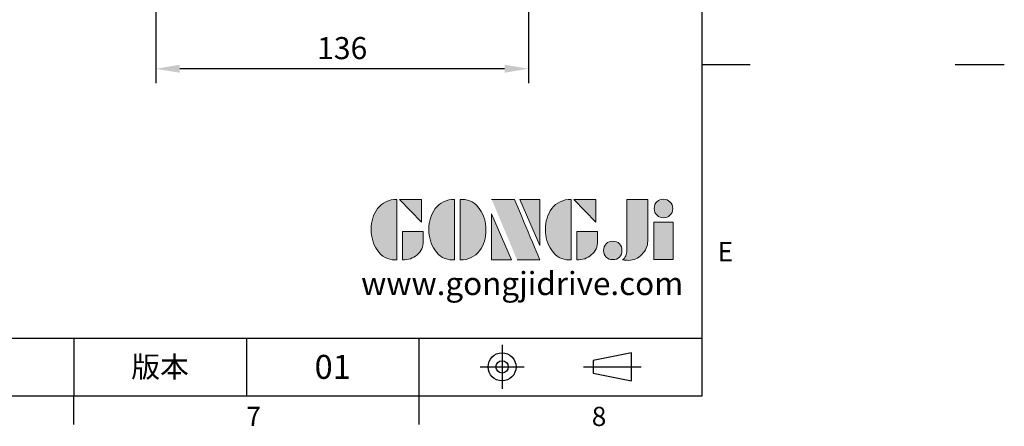
# Model space of a CAD drawing. Extents: x -24 to 1073, y -14 to 686.
# Drawn here: x 714 to 1073, y -11 to 137 of the extents above; entities that cross this region are included whole.
import ezdxf
from ezdxf.enums import TextEntityAlignment as Align

# ---------------------------------------------------------------- set-up
doc = ezdxf.new("R2010")
doc.units = 0
doc.header["$LTSCALE"] = 17.5
doc.header["$MEASUREMENT"] = 0
doc.linetypes.add('CENTER', pattern=[2, 1.25, -0.25, 0.25, -0.25])
doc.layers.get('0').update_dxf_attribs({"linetype": 'CONTINUOUS'})
doc.layers.get('Defpoints').update_dxf_attribs({"linetype": 'CONTINUOUS'})
for name, color, linetype in [('DIM', 3, 'CONTINUOUS'), ('Layer 1', 7, 'CONTINUOUS'), ('MAIN', 7, 'CONTINUOUS'), ('TXT', 4, 'CONTINUOUS')]:
    doc.layers.add(name, color=color, linetype=linetype)
doc.styles.add('ATTDEF', font='txt')
doc.styles.get("Standard").update_dxf_attribs({"font": 'SIMPLEX.SHX'})
doc.dimstyles.new('L', dxfattribs={"dimscale": 3.5, "dimtxt": 2.3, "dimasz": 2.5, "dimexe": 1.5, "dimexo": 1.5, "dimgap": 1, "dimtad": 1, "dimdec": 3, "dimdsep": 46, "dimtxsty": 'Standard', "dimcen": 0, "dimclrd": 256, "dimclre": 256, "dimclrt": 256, "dimaunit": 1, "dimazin": 2, "dimtfac": 0.6, "dimtdec": 3, "dimtmove": 0, "dimatfit": 3, "dimfxl": 0, "dimtolj": 1, "dimarcsym": 0})

# ---------------------------------------------------------------- blocks, each defined once
blk = doc.blocks.new('block 2')
at = {"layer": 'Layer 1'}
h = blk.add_hatch(color=156, dxfattribs=at)
h.dxf.hatch_style = 2
edge = h.paths.add_edge_path()
edge.add_spline(control_points=[(206.71, 249.95), (206.71, 252.39), (207.32, 254.41), (208.54, 256.02), (209.9, 257.78), (211.76, 258.67), (214.12, 258.67), (214.12, 258.67), (214.12, 241.24), (214.12, 241.24), (214.12, 241.24), (213.58, 241.24), (213.58, 241.24), (211.47, 241.24), (209.76, 242.19), (208.45, 244.1), (207.29, 245.79), (206.71, 247.74), (206.71, 249.95)], knot_values=[0, 0, 0, 0, 1, 1, 1, 2, 2, 2, 3, 3, 3, 4, 4, 4, 5, 5, 5, 6, 6, 6, 6], degree=3, periodic=0)
h = blk.add_hatch(color=156, dxfattribs=at)
h.dxf.hatch_style = 2
h.paths.add_polyline_path([(221.19, 258.67), (221.19, 252.1), (214.92, 258.67)])
h = blk.add_hatch(color=156, dxfattribs=at)
h.dxf.hatch_style = 2
edge = h.paths.add_edge_path()
edge.add_spline(control_points=[(223.34, 249.95), (223.34, 252.39), (223.95, 254.41), (225.17, 256.02), (226.53, 257.78), (228.39, 258.67), (230.75, 258.67), (230.75, 258.67), (230.75, 241.24), (230.75, 241.24), (230.75, 241.24), (230.2, 241.24), (230.2, 241.24), (228.07, 241.24), (226.35, 242.19), (225.06, 244.1), (223.91, 245.78), (223.34, 247.73), (223.34, 249.95)], knot_values=[0, 0, 0, 0, 1, 1, 1, 2, 2, 2, 3, 3, 3, 4, 4, 4, 5, 5, 5, 6, 6, 6, 6], degree=3, periodic=0)
h = blk.add_hatch(color=156, dxfattribs=at)
h.dxf.hatch_style = 2
edge = h.paths.add_edge_path()
edge.add_spline(control_points=[(232.38, 258.67), (232.38, 258.67), (232.93, 258.67), (232.93, 258.67), (235.03, 258.67), (236.74, 257.72), (238.05, 255.81), (239.21, 254.12), (239.79, 252.17), (239.79, 249.95), (239.79, 247.51), (239.18, 245.49), (237.96, 243.89), (236.6, 242.12), (234.74, 241.24), (232.38, 241.24), (232.38, 241.24), (232.38, 258.67), (232.38, 258.67)], knot_values=[0, 0, 0, 0, 1, 1, 1, 2, 2, 2, 3, 3, 3, 4, 4, 4, 5, 5, 5, 6, 6, 6, 6], degree=3, periodic=0)
h = blk.add_hatch(color=156, dxfattribs=at)
h.dxf.hatch_style = 2
edge = h.paths.add_edge_path()
edge.add_spline(control_points=[(241.44, 258.67), (241.44, 258.67), (247.98, 258.67), (247.98, 258.67), (248.74, 257.05), (255.32, 241.24), (255.32, 241.24), (255.32, 241.24), (248.78, 241.24), (248.78, 241.24)], knot_values=[0, 0, 0, 0, 0.352778, 0.352778, 0.352778, 0.705556, 0.705556, 0.705556, 1.058333, 1.058333, 1.058333, 1.058333], degree=3, periodic=0)
edge.add_line((248.78, 241.24), (241.44, 258.67))
h = blk.add_hatch(color=156, dxfattribs=at)
h.dxf.hatch_style = 2
h.paths.add_polyline_path([(255.32, 258.67), (255.32, 245.36), (249.6, 258.67)])
h = blk.add_hatch(color=156, dxfattribs=at)
h.dxf.hatch_style = 2
edge = h.paths.add_edge_path()
edge.add_spline(control_points=[(256.94, 249.95), (256.94, 252.39), (257.55, 254.41), (258.77, 256.02), (260.13, 257.78), (261.99, 258.67), (264.35, 258.67), (264.35, 258.67), (264.35, 241.24), (264.35, 241.24), (264.35, 241.24), (263.8, 241.24), (263.8, 241.24), (261.7, 241.24), (259.99, 242.19), (258.68, 244.1), (257.52, 245.79), (256.94, 247.74), (256.94, 249.95)], knot_values=[0, 0, 0, 0, 1, 1, 1, 2, 2, 2, 3, 3, 3, 4, 4, 4, 5, 5, 5, 6, 6, 6, 6], degree=3, periodic=0)
h = blk.add_hatch(color=156, dxfattribs=at)
h.dxf.hatch_style = 2
h.paths.add_polyline_path([(271.42, 258.67), (271.42, 252.1), (265.15, 258.67)])
h = blk.add_hatch(color=156, dxfattribs=at)
h.dxf.hatch_style = 2
edge = h.paths.add_edge_path()
edge.add_spline(control_points=[(279.19, 241.24), (279.6, 241.56), (279.91, 241.96), (280.11, 242.43), (280.32, 242.9), (280.42, 243.42), (280.42, 243.98), (280.42, 243.98), (280.42, 258.67), (280.42, 258.67), (280.42, 258.67), (286.42, 258.67), (286.42, 258.67), (286.42, 258.67), (286.42, 246.68), (286.42, 246.68), (286.42, 245.22), (285.86, 243.93), (284.76, 242.81), (283.65, 241.69), (282.37, 241.12), (280.93, 241.12), (280.64, 241.12), (280.35, 241.13), (280.06, 241.15), (279.77, 241.16), (279.48, 241.19), (279.19, 241.24)], knot_values=[0, 0, 0, 0, 1, 1, 1, 2, 2, 2, 3, 3, 3, 4, 4, 4, 5, 5, 5, 6, 6, 6, 7, 7, 7, 8, 8, 8, 9, 9, 9, 9], degree=3, periodic=0)
h = blk.add_hatch(color=156, dxfattribs=at)
h.dxf.hatch_style = 2
edge = h.paths.add_edge_path()
edge.add_spline(control_points=[(293.62, 256.03), (293.62, 255.21), (293.36, 254.57), (292.84, 254.1), (292.32, 253.63), (291.7, 253.4), (290.98, 253.4), (290.25, 253.4), (289.62, 253.63), (289.1, 254.1), (288.58, 254.57), (288.32, 255.22), (288.32, 256.06), (288.32, 256.92), (288.58, 257.57), (289.09, 258.02), (289.6, 258.47), (290.23, 258.7), (290.98, 258.7), (291.7, 258.7), (292.32, 258.46), (292.84, 257.99), (293.36, 257.53), (293.62, 256.87), (293.62, 256.03)], knot_values=[0, 0, 0, 0, 1, 1, 1, 2, 2, 2, 3, 3, 3, 4, 4, 4, 5, 5, 5, 6, 6, 6, 7, 7, 7, 8, 8, 8, 8], degree=3, periodic=0)
h = blk.add_hatch(color=156, dxfattribs=at)
h.dxf.hatch_style = 2
h.paths.add_polyline_path([(241.44, 254.52), (247.15, 241.24), (241.44, 241.24)])
h = blk.add_hatch(color=156, dxfattribs=at)
h.dxf.hatch_style = 2
h.paths.add_polyline_path([(288.18, 252.09), (293.79, 252.09), (293.79, 241.35), (288.18, 241.35)])
h = blk.add_hatch(color=156, dxfattribs=at)
h.dxf.hatch_style = 2
edge = h.paths.add_edge_path()
edge.add_spline(control_points=[(215.75, 249.38), (215.75, 249.38), (221.74, 249.38), (221.74, 249.38), (221.74, 249.38), (221.74, 246.67), (221.74, 246.67), (221.74, 245.03), (221.14, 243.7), (219.93, 242.68), (218.81, 241.72), (217.41, 241.24), (215.75, 241.24), (215.75, 241.24), (215.75, 249.38), (215.75, 249.38)], knot_values=[0, 0, 0, 0, 1, 1, 1, 2, 2, 2, 3, 3, 3, 4, 4, 4, 5, 5, 5, 5], degree=3, periodic=0)
h = blk.add_hatch(color=156, dxfattribs=at)
h.dxf.hatch_style = 2
edge = h.paths.add_edge_path()
edge.add_spline(control_points=[(265.97, 249.38), (265.97, 249.38), (271.97, 249.38), (271.97, 249.38), (271.97, 249.38), (271.97, 246.67), (271.97, 246.67), (271.97, 245.03), (271.36, 243.7), (270.16, 242.68), (269.03, 241.72), (267.63, 241.24), (265.97, 241.24), (265.97, 241.24), (265.97, 249.38), (265.97, 249.38)], knot_values=[0, 0, 0, 0, 1, 1, 1, 2, 2, 2, 3, 3, 3, 4, 4, 4, 5, 5, 5, 5], degree=3, periodic=0)
h = blk.add_hatch(color=156, dxfattribs=at)
h.dxf.hatch_style = 2
edge = h.paths.add_edge_path()
edge.add_spline(control_points=[(279, 243.96), (279, 243.18), (278.76, 242.54), (278.27, 242.05), (277.78, 241.57), (277.14, 241.32), (276.35, 241.32), (275.57, 241.32), (274.93, 241.57), (274.44, 242.05), (273.95, 242.54), (273.7, 243.19), (273.7, 243.98), (273.7, 244.77), (273.95, 245.4), (274.44, 245.89), (274.93, 246.38), (275.57, 246.62), (276.35, 246.62), (277.14, 246.62), (277.78, 246.38), (278.27, 245.89), (278.76, 245.4), (279, 244.76), (279, 243.96)], knot_values=[0, 0, 0, 0, 1, 1, 1, 2, 2, 2, 3, 3, 3, 4, 4, 4, 5, 5, 5, 6, 6, 6, 7, 7, 7, 8, 8, 8, 8], degree=3, periodic=0)
at = {"layer": 'Layer 1', "color": 156, "lineweight": 0}
for points in [[(221.19, 258.67), (221.19, 252.1), (214.92, 258.67), (221.19, 258.67)], [(255.32, 258.67), (255.32, 245.36), (249.6, 258.67), (255.32, 258.67)], [(271.42, 258.67), (271.42, 252.1), (265.15, 258.67), (271.42, 258.67)], [(241.44, 254.52), (247.15, 241.24), (241.44, 241.24), (241.44, 254.52)], [(288.18, 252.09), (293.79, 252.09), (293.79, 241.35), (288.18, 241.35), (288.18, 252.09)]]:
    blk.add_lwpolyline(points, dxfattribs=at)
for points, knots in [([(206.71, 249.95), (206.71, 252.39), (207.32, 254.41), (208.54, 256.02), (209.9, 257.78), (211.76, 258.67), (214.12, 258.67), (214.12, 258.67), (214.12, 241.24), (214.12, 241.24), (214.12, 241.24), (213.58, 241.24), (213.58, 241.24), (211.47, 241.24), (209.76, 242.19), (208.45, 244.1), (207.29, 245.79), (206.71, 247.74), (206.71, 249.95)], [0, 0, 0, 0, 1, 1, 1, 2, 2, 2, 3, 3, 3, 4, 4, 4, 5, 5, 5, 6, 6, 6, 6]), ([(223.34, 249.95), (223.34, 252.39), (223.95, 254.41), (225.17, 256.02), (226.53, 257.78), (228.39, 258.67), (230.75, 258.67), (230.75, 258.67), (230.75, 241.24), (230.75, 241.24), (230.75, 241.24), (230.2, 241.24), (230.2, 241.24), (228.07, 241.24), (226.35, 242.19), (225.06, 244.1), (223.91, 245.78), (223.34, 247.73), (223.34, 249.95)], [0, 0, 0, 0, 1, 1, 1, 2, 2, 2, 3, 3, 3, 4, 4, 4, 5, 5, 5, 6, 6, 6, 6]), ([(232.38, 258.67), (232.38, 258.67), (232.93, 258.67), (232.93, 258.67), (235.03, 258.67), (236.74, 257.72), (238.05, 255.81), (239.21, 254.12), (239.79, 252.17), (239.79, 249.95), (239.79, 247.51), (239.18, 245.49), (237.96, 243.89), (236.6, 242.12), (234.74, 241.24), (232.38, 241.24), (232.38, 241.24), (232.38, 258.67), (232.38, 258.67)], [0, 0, 0, 0, 1, 1, 1, 2, 2, 2, 3, 3, 3, 4, 4, 4, 5, 5, 5, 6, 6, 6, 6]), ([(241.44, 258.67), (241.44, 258.67), (247.98, 258.67), (247.98, 258.67), (248.74, 257.05), (255.32, 241.24), (255.32, 241.24), (255.32, 241.24), (248.78, 241.24), (248.78, 241.24)], [0, 0, 0, 0, 1, 1, 1, 2, 2, 2, 3, 3, 3, 3]), ([(256.94, 249.95), (256.94, 252.39), (257.55, 254.41), (258.77, 256.02), (260.13, 257.78), (261.99, 258.67), (264.35, 258.67), (264.35, 258.67), (264.35, 241.24), (264.35, 241.24), (264.35, 241.24), (263.8, 241.24), (263.8, 241.24), (261.7, 241.24), (259.99, 242.19), (258.68, 244.1), (257.52, 245.79), (256.94, 247.74), (256.94, 249.95)], [0, 0, 0, 0, 1, 1, 1, 2, 2, 2, 3, 3, 3, 4, 4, 4, 5, 5, 5, 6, 6, 6, 6]), ([(279.19, 241.24), (279.6, 241.56), (279.91, 241.96), (280.11, 242.43), (280.32, 242.9), (280.42, 243.42), (280.42, 243.98), (280.42, 243.98), (280.42, 258.67), (280.42, 258.67), (280.42, 258.67), (286.42, 258.67), (286.42, 258.67), (286.42, 258.67), (286.42, 246.68), (286.42, 246.68), (286.42, 245.22), (285.86, 243.93), (284.76, 242.81), (283.65, 241.69), (282.37, 241.12), (280.93, 241.12), (280.64, 241.12), (280.35, 241.13), (280.06, 241.15), (279.77, 241.16), (279.48, 241.19), (279.19, 241.24)], [0, 0, 0, 0, 1, 1, 1, 2, 2, 2, 3, 3, 3, 4, 4, 4, 5, 5, 5, 6, 6, 6, 7, 7, 7, 8, 8, 8, 9, 9, 9, 9]), ([(293.62, 256.03), (293.62, 255.21), (293.36, 254.57), (292.84, 254.1), (292.32, 253.63), (291.7, 253.4), (290.98, 253.4), (290.25, 253.4), (289.62, 253.63), (289.1, 254.1), (288.58, 254.57), (288.32, 255.22), (288.32, 256.06), (288.32, 256.92), (288.58, 257.57), (289.09, 258.02), (289.6, 258.47), (290.23, 258.7), (290.98, 258.7), (291.7, 258.7), (292.32, 258.46), (292.84, 257.99), (293.36, 257.53), (293.62, 256.87), (293.62, 256.03)], [0, 0, 0, 0, 1, 1, 1, 2, 2, 2, 3, 3, 3, 4, 4, 4, 5, 5, 5, 6, 6, 6, 7, 7, 7, 8, 8, 8, 8]), ([(215.75, 249.38), (215.75, 249.38), (221.74, 249.38), (221.74, 249.38), (221.74, 249.38), (221.74, 246.67), (221.74, 246.67), (221.74, 245.03), (221.14, 243.7), (219.93, 242.68), (218.81, 241.72), (217.41, 241.24), (215.75, 241.24), (215.75, 241.24), (215.75, 249.38), (215.75, 249.38)], [0, 0, 0, 0, 1, 1, 1, 2, 2, 2, 3, 3, 3, 4, 4, 4, 5, 5, 5, 5]), ([(265.97, 249.38), (265.97, 249.38), (271.97, 249.38), (271.97, 249.38), (271.97, 249.38), (271.97, 246.67), (271.97, 246.67), (271.97, 245.03), (271.36, 243.7), (270.16, 242.68), (269.03, 241.72), (267.63, 241.24), (265.97, 241.24), (265.97, 241.24), (265.97, 249.38), (265.97, 249.38)], [0, 0, 0, 0, 1, 1, 1, 2, 2, 2, 3, 3, 3, 4, 4, 4, 5, 5, 5, 5]), ([(279, 243.96), (279, 243.18), (278.76, 242.54), (278.27, 242.05), (277.78, 241.57), (277.14, 241.32), (276.35, 241.32), (275.57, 241.32), (274.93, 241.57), (274.44, 242.05), (273.95, 242.54), (273.7, 243.19), (273.7, 243.98), (273.7, 244.77), (273.95, 245.4), (274.44, 245.89), (274.93, 246.38), (275.57, 246.62), (276.35, 246.62), (277.14, 246.62), (277.78, 246.38), (278.27, 245.89), (278.76, 245.4), (279, 244.76), (279, 243.96)], [0, 0, 0, 0, 1, 1, 1, 2, 2, 2, 3, 3, 3, 4, 4, 4, 5, 5, 5, 6, 6, 6, 7, 7, 7, 8, 8, 8, 8])]:
    blk.add_open_spline(points, degree=3, knots=knots, dxfattribs=at)
blk = doc.blocks.new('GJA420')
at = {"color": 0}
for p, q in [((275, 0), (275, 192)), ((275, 34.5), (280, 34.5)), ((101.5, 6), (275, 6)), ((209.5, 6), (209.5, 0)), ((209.5, 6), (209.5, 0)), ((227.5, 6), (227.5, 0)), ((245.5, 0), (245.5, 6)), ((0, 0), (275, 0)), ((209.5, -3), (209.5, 0)), ((245.5, -3), (245.5, 0))]:
    blk.add_line(p, q, dxfattribs=at)
at = {"color": 1, "linetype": 'CENTER', "ltscale": 2}
for p, q in [((254.15, 5.3), (254.15, 0.7)), ((251.85, 3), (256.45, 3)), ((262.65, 3), (268.65, 3))]:
    blk.add_line(p, q, dxfattribs=at)
at = {"color": 0}
blk.add_lwpolyline([(263.65, 3.65), (263.65, 2.35), (267.65, 1.54), (267.65, 4.46)], close=True, dxfattribs=at)
for radius in [1.46, 0.645]:
    blk.add_circle((254.15, 3), radius, dxfattribs=at)
at = {"layer": 'TXT'}
blk.add_line((301.37, 34.5), (306.5, 34.5), dxfattribs=at)
at = {"layer": 'MAIN', "xscale": 0.3616442767764058, "yscale": 0.3616442767764058, "zscale": 0.3616442767764058}
blk.add_blockref('block 2', (165.75, -73.1), dxfattribs=at)
at = {"color": 0}
for s, p in [('E', (276.63, 14)), ('7', (227.5, -3.16)), ('8', (263.5, -3.16))]:
    blk.add_text(s, height=2, dxfattribs=at).set_placement(p)
at = {"color": 0, "insert": (218.5, 3), "char_height": 2.2, "width": 8, "attachment_point": 5}
blk.add_mtext('\\f標楷體|b0|i0|c136|p65;版本', dxfattribs=at)
at = {"color": 4, "style": 'ATTDEF'}
blk.add_attdef('料號', text='', height=2.5, dxfattribs=at).set_placement((120.5, 3), align=Align.MIDDLE_LEFT)
for tag, p in [('比例', (200.5, 3)), ('版本', (236.5, 3))]:
    blk.add_attdef(tag, text='', height=2.5, dxfattribs=at).set_placement(p, align=Align.MIDDLE_CENTER)
at = {"layer": 'TXT', "color": 0, "insert": (256.25, 11.68), "char_height": 2.4, "width": 29.3258, "attachment_point": 5}
blk.add_mtext('{\\fTimes New Roman|b0|i0|c0|p18;\\C256;www.gongjidrive.com}', dxfattribs=at)
blk = doc.blocks.new('*D23')
at = {"layer": 'Defpoints', "color": 0}
for p in [(899.21, 228.5), (763.21, 208.06), (763.21, 119.22)]:
    blk.add_point(p, dxfattribs=at)
at = {"layer": 'DIM', "lineweight": -2}
for p, q in [((899.21, 223.25), (899.21, 113.97)), ((763.21, 202.81), (763.21, 113.97)), ((890.46, 119.22), (771.96, 119.22))]:
    blk.add_line(p, q, dxfattribs=at)
at = {"layer": 'DIM'}
for points in [[(771.96, 120.68), (771.96, 117.76), (763.21, 119.22)], [(890.46, 120.68), (890.46, 117.76), (899.21, 119.22)]]:
    blk.add_solid(points, dxfattribs=at)
at = {"layer": 'DIM', "insert": (831.21, 126.74), "char_height": 8.05, "attachment_point": 5}
blk.add_mtext('\\A1;136', dxfattribs=at)

msp = doc.modelspace()

# ---------------------------------------------------------------- block references
at = {"layer": 'DIM'}
ref = msp.add_blockref('GJA420', (0, 0), dxfattribs=dict(at, xscale=3.5, yscale=3.5, zscale=3.5))
ref.add_attrib('版本', '01', dxfattribs={"layer": '0', "color": 4, "height": 8.75, "style": 'ATTDEF'}).set_placement((827.75, 10.5), align=Align.MIDDLE_CENTER)

# ---------------------------------------------------------------- dimensions: what is measured, and where the dimension line sits
dim = msp.add_linear_dim(base=(763.21177, 119.21847), p1=(899.21177, 228.5), p2=(763.21177, 208.06098), dimstyle='L', dxfattribs=at)
dim.commit()
dim.dimension.update_dxf_attribs({"geometry": '*D23', "text_midpoint": (831.21177, 126.74347)})

doc.saveas('drawing.dxf')
